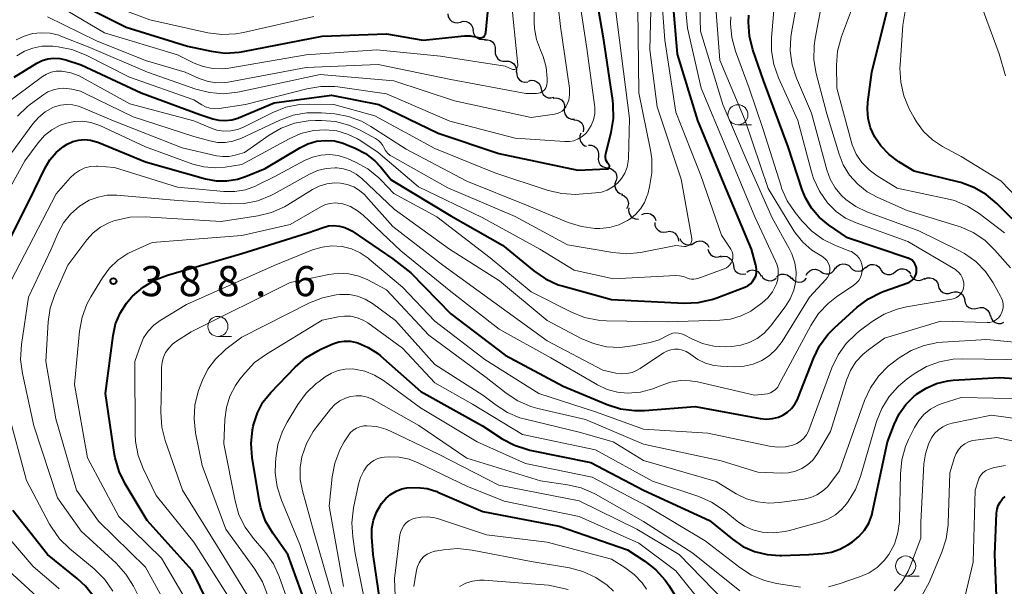
# Model space of a CAD drawing. Units: metres. Extents: x -66000 to -64000, y 22500 to 24000.
# Drawn here: x -65515 to -65392, y 23103 to 23174 of the extents above; entities that cross this region are included whole.
import ezdxf

# ---------------------------------------------------------------- set-up
doc = ezdxf.new("R2010")
doc.units = ezdxf.units.M
for name, color, linetype, lineweight in [('510200_細流', 7, 'Continuous', 30), ('633100_広葉樹林', 7, 'Continuous', 13), ('710100_等高線(計曲線)', 7, 'Continuous', 40), ('710200_等高線(主曲線)', 7, 'Continuous', 13), ('731200_図化機測定による標高点', 7, 'Continuous', 40)]:
    doc.layers.add(name, color=color, linetype=linetype, lineweight=lineweight)
doc.styles.add('Style-WORKING', font='MS Gothic.ttf')

msp = doc.modelspace()

# ---------------------------------------------------------------- linework, layer by layer
at = {"layer": '510200_細流', "linetype": 'Continuous', "lineweight": 30, "flags": 128}
for points in [[(-65461.38, 23174.25), (-65461.31, 23173.89), (-65461.12, 23173.57), (-65460.85, 23173.32), (-65460.51, 23173.18), (-65460.15, 23173.15), (-65459.79, 23173.24)], [(-65459.79, 23173.24), (-65459.44, 23173.34), (-65459.07, 23173.31), (-65458.73, 23173.17), (-65458.46, 23172.92), (-65458.28, 23172.6), (-65458.21, 23172.24)], [(-65458.23, 23172.21), (-65458.18, 23171.85), (-65458.01, 23171.52), (-65457.75, 23171.26), (-65457.42, 23171.1), (-65457.05, 23171.06), (-65456.69, 23171.13)], [(-65456.78, 23171.03), (-65456.41, 23171.04), (-65456.06, 23170.93), (-65455.76, 23170.72), (-65455.55, 23170.42), (-65455.45, 23170.07), (-65455.46, 23169.7)], [(-65455.46, 23169.7), (-65455.47, 23169.33), (-65455.36, 23168.98), (-65455.15, 23168.68), (-65454.85, 23168.47), (-65454.5, 23168.36), (-65454.14, 23168.37)], [(-65454.15, 23168.36), (-65453.78, 23168.36), (-65453.43, 23168.25), (-65453.14, 23168.03), (-65452.93, 23167.73), (-65452.83, 23167.38), (-65452.85, 23167.01)], [(-65452.8, 23167.06), (-65452.79, 23166.69), (-65452.67, 23166.35), (-65452.44, 23166.06), (-65452.14, 23165.86), (-65451.78, 23165.77), (-65451.41, 23165.79)], [(-65451.33, 23165.9), (-65450.97, 23166), (-65450.61, 23165.97), (-65450.27, 23165.82), (-65450, 23165.58), (-65449.82, 23165.26), (-65449.75, 23164.9)], [(-65449.75, 23164.9), (-65449.68, 23164.54), (-65449.5, 23164.22), (-65449.22, 23163.97), (-65448.89, 23163.83), (-65448.52, 23163.8), (-65448.16, 23163.9)], [(-65448.25, 23163.78), (-65447.89, 23163.82), (-65447.53, 23163.74), (-65447.21, 23163.55), (-65446.97, 23163.27), (-65446.84, 23162.93), (-65446.82, 23162.56)], [(-65446.86, 23162.53), (-65446.88, 23162.16), (-65446.79, 23161.8), (-65446.59, 23161.5), (-65446.3, 23161.27), (-65445.95, 23161.15), (-65445.58, 23161.15)], [(-65445.66, 23161.09), (-65445.29, 23161.05), (-65444.96, 23160.9), (-65444.69, 23160.64), (-65444.52, 23160.32), (-65444.46, 23159.96), (-65444.52, 23159.6)], [(-65444.8, 23159.42), (-65444.93, 23159.08), (-65444.94, 23158.71), (-65444.83, 23158.36), (-65444.61, 23158.06), (-65444.31, 23157.85), (-65444.12, 23157.79)], [(-65443.87, 23157.92), (-65443.5, 23157.91), (-65443.16, 23157.78), (-65442.87, 23157.55), (-65442.68, 23157.24), (-65442.59, 23156.88), (-65442.62, 23156.52)], [(-65442.62, 23156.52), (-65442.66, 23156.15), (-65442.57, 23155.8), (-65442.38, 23155.49), (-65442.09, 23155.25), (-65441.75, 23155.13), (-65441.38, 23155.12)], [(-65441.45, 23155.06), (-65441.08, 23155.01), (-65440.76, 23154.83), (-65440.51, 23154.56), (-65440.36, 23154.23), (-65440.32, 23153.87), (-65440.4, 23153.51)], [(-65440.45, 23153.48), (-65440.57, 23153.13), (-65440.57, 23152.77), (-65440.46, 23152.42), (-65440.24, 23152.12), (-65439.93, 23151.92), (-65439.58, 23151.82)], [(-65439.75, 23151.74), (-65439.42, 23151.6), (-65439.14, 23151.35), (-65438.96, 23151.03), (-65438.89, 23150.67), (-65438.94, 23150.31), (-65439.11, 23149.98)], [(-65438.84, 23150.14), (-65438.88, 23149.78), (-65438.79, 23149.42), (-65438.6, 23149.1), (-65438.32, 23148.87), (-65437.98, 23148.74), (-65437.61, 23148.72)], [(-65437.2, 23149.29), (-65436.86, 23149.43), (-65436.5, 23149.46), (-65436.14, 23149.37), (-65435.83, 23149.17), (-65435.6, 23148.89), (-65435.48, 23148.54)], [(-65435.61, 23148.3), (-65435.58, 23147.93), (-65435.43, 23147.6), (-65435.18, 23147.33), (-65434.86, 23147.15), (-65434.5, 23147.08), (-65434.14, 23147.14)], [(-65434.14, 23147.14), (-65433.77, 23147.2), (-65433.41, 23147.13), (-65433.09, 23146.96), (-65432.84, 23146.69), (-65432.69, 23146.35), (-65432.66, 23145.99)], [(-65432.48, 23146.31), (-65432.31, 23145.98), (-65432.05, 23145.72), (-65431.72, 23145.56), (-65431.36, 23145.51), (-65431, 23145.58), (-65430.68, 23145.76)], [(-65430.68, 23145.76), (-65430.36, 23145.95), (-65430, 23146.02), (-65429.64, 23145.97), (-65429.31, 23145.81), (-65429.05, 23145.55), (-65428.89, 23145.22)], [(-65428.99, 23144.96), (-65428.88, 23144.61), (-65428.67, 23144.31), (-65428.37, 23144.1), (-65428.01, 23143.99), (-65427.65, 23144.01), (-65427.3, 23144.14)], [(-65427.37, 23144.02), (-65427.01, 23144.1), (-65426.65, 23144.07), (-65426.32, 23143.91), (-65426.05, 23143.66), (-65425.87, 23143.34), (-65425.81, 23142.98)], [(-65425.81, 23142.98), (-65425.75, 23142.62), (-65425.58, 23142.29), (-65425.31, 23142.04), (-65424.98, 23141.89), (-65424.61, 23141.85), (-65424.26, 23141.93)], [(-65414.93, 23142.18), (-65414.62, 23141.98), (-65414.26, 23141.9), (-65413.9, 23141.92), (-65413.56, 23142.07), (-65413.29, 23142.31), (-65413.11, 23142.64)], [(-65413.1, 23142.59), (-65412.87, 23142.88), (-65412.56, 23143.08), (-65412.2, 23143.16), (-65411.84, 23143.13), (-65411.5, 23142.99), (-65411.23, 23142.74)], [(-65411.23, 23142.71), (-65410.97, 23142.44), (-65410.65, 23142.28), (-65410.28, 23142.23), (-65409.92, 23142.29), (-65409.6, 23142.47), (-65409.35, 23142.74)], [(-65409.36, 23142.67), (-65409.08, 23142.92), (-65408.75, 23143.06), (-65408.38, 23143.09), (-65408.02, 23143), (-65407.71, 23142.8), (-65407.49, 23142.51)], [(-65424.15, 23142.13), (-65423.83, 23142.32), (-65423.48, 23142.39), (-65423.11, 23142.34), (-65422.78, 23142.18), (-65422.52, 23141.93), (-65422.36, 23141.6)], [(-65422.32, 23141.73), (-65422.13, 23141.42), (-65421.84, 23141.19), (-65421.5, 23141.06), (-65421.13, 23141.05), (-65420.78, 23141.15), (-65420.48, 23141.37)], [(-65420.46, 23141.49), (-65420.19, 23141.73), (-65419.85, 23141.86), (-65419.48, 23141.88), (-65419.12, 23141.78), (-65418.82, 23141.58), (-65418.6, 23141.28)], [(-65418.59, 23141.41), (-65418.35, 23141.14), (-65418.03, 23140.95), (-65417.67, 23140.88), (-65417.31, 23140.93), (-65416.98, 23141.1), (-65416.72, 23141.35)], [(-65416.75, 23141.73), (-65416.57, 23142.05), (-65416.29, 23142.3), (-65415.96, 23142.44), (-65415.59, 23142.47), (-65415.23, 23142.38), (-65414.93, 23142.18)], [(-65407.49, 23142.46), (-65407.28, 23142.16), (-65406.99, 23141.94), (-65406.64, 23141.83), (-65406.27, 23141.84), (-65405.93, 23141.96), (-65405.64, 23142.19)], [(-65405.64, 23142.19), (-65405.35, 23142.42), (-65405, 23142.54), (-65404.64, 23142.55), (-65404.29, 23142.44), (-65403.99, 23142.22), (-65403.78, 23141.92)], [(-65403.81, 23141.79), (-65403.62, 23141.48), (-65403.34, 23141.24), (-65403, 23141.11), (-65402.63, 23141.09), (-65402.28, 23141.19), (-65401.97, 23141.39)], [(-65402.01, 23141.26), (-65401.68, 23141.4), (-65401.31, 23141.43), (-65400.96, 23141.34), (-65400.65, 23141.14), (-65400.42, 23140.85), (-65400.3, 23140.5)], [(-65400.31, 23140.48), (-65400.22, 23140.13), (-65400.02, 23139.82), (-65399.73, 23139.59), (-65399.38, 23139.47), (-65399.01, 23139.47), (-65398.66, 23139.58)], [(-65398.66, 23139.58), (-65398.32, 23139.69), (-65397.95, 23139.69), (-65397.6, 23139.56), (-65397.31, 23139.34), (-65397.11, 23139.03), (-65397.02, 23138.67)], [(-65397.03, 23138.66), (-65396.96, 23138.3), (-65396.78, 23137.98), (-65396.51, 23137.74), (-65396.17, 23137.59), (-65395.81, 23137.56), (-65395.45, 23137.65)], [(-65395.45, 23137.65), (-65395.09, 23137.74), (-65394.73, 23137.72), (-65394.39, 23137.57), (-65394.12, 23137.33), (-65393.94, 23137.01), (-65393.87, 23136.65)], [(-65393.81, 23136.74), (-65393.71, 23136.39), (-65393.51, 23136.08), (-65393.21, 23135.87), (-65392.86, 23135.75), (-65392.5, 23135.75), (-65392.15, 23135.88)]]:
    msp.add_lwpolyline(points, dxfattribs=at)
at = {"layer": '633100_広葉樹林', "linetype": 'Continuous', "lineweight": 13}
for p, q in [((-65425.25, 23160.46), (-65423.58, 23160.46)), ((-65489.98, 23134.12), (-65488.31, 23134.12)), ((-65404.37, 23104.3), (-65402.7, 23104.3))]:
    msp.add_line(p, q, dxfattribs=at)
for centre in [(-65425.25, 23161.71), (-65489.98, 23135.37), (-65404.37, 23105.55)]:
    msp.add_circle(centre, 1.25, dxfattribs=at)
at = {"layer": '710100_等高線(計曲線)', "linetype": 'Continuous', "lineweight": 40, "flags": 128}
for points, elevation in [([(-65508.06, 23175.94), (-65501.4, 23172.6), (-65493.78, 23170.22), (-65490.81, 23169.6), (-65489.08, 23169.39), (-65487.34, 23169.48), (-65486.83, 23169.56), (-65477, 23171.47), (-65469, 23171.79), (-65464.44, 23171), (-65459.28, 23171.51), (-65458.6, 23171.52), (-65457.93, 23171.41), (-65457.57, 23171.3), (-65457.45, 23171.27), (-65457.33, 23171.26), (-65457.21, 23171.27), (-65457.1, 23171.3), (-65456.99, 23171.35), (-65456.89, 23171.42), (-65456.81, 23171.51), (-65456.74, 23171.6), (-65456.69, 23171.71), (-65456.66, 23171.83), (-65456.65, 23171.88), (-65455.62, 23182.38)], 360), ([(-65441.22, 23155.26), (-65441.22, 23155.32), (-65441.23, 23155.38), (-65441.25, 23155.43), (-65441.27, 23155.48), (-65441.31, 23155.53), (-65441.33, 23155.55), (-65441.48, 23155.72), (-65441.61, 23155.92), (-65441.69, 23156.14), (-65441.74, 23156.37), (-65441.75, 23156.61), (-65441.71, 23156.84), (-65441.71, 23156.87), (-65441.03, 23159.51), (-65440.74, 23161.23), (-65440.76, 23162.97), (-65440.82, 23163.5), (-65441.96, 23171), (-65443.55, 23180.45)], 370), ([(-65422.96, 23142.82), (-65423, 23143), (-65423.56, 23145), (-65426.95, 23153.05), (-65430.26, 23161), (-65432.77, 23169.23), (-65433.6, 23179)], 380), ([(-65389.17, 23146.83), (-65393.02, 23150.67), (-65394.36, 23151.8), (-65395.87, 23152.67), (-65397.5, 23153.26), (-65397.72, 23153.32), (-65403.31, 23154.69), (-65405.2, 23155.84), (-65406.41, 23156.74), (-65407.45, 23157.83), (-65408.19, 23158.92), (-65408.23, 23159), (-65408.73, 23160.08), (-65409.03, 23161.23), (-65409.13, 23162.41), (-65409.07, 23163.28), (-65408.58, 23167), (-65405.78, 23178.22)], 400), ([(-65415.09, 23132.93), (-65414.06, 23134.34), (-65413.24, 23135.18), (-65410.39, 23137.75), (-65409, 23138.8), (-65407.45, 23139.6), (-65407.06, 23139.74), (-65404.09, 23140.81), (-65403.83, 23140.93), (-65403.59, 23141.09), (-65403.39, 23141.3), (-65403.22, 23141.53), (-65403.1, 23141.79), (-65403.03, 23142.07), (-65403, 23142.36), (-65403.02, 23142.64), (-65403.1, 23142.91), (-65403.21, 23143.16), (-65403.38, 23143.39), (-65403.57, 23143.59), (-65403.8, 23143.75), (-65404.06, 23143.87), (-65404.1, 23143.88), (-65411.61, 23146.39), (-65413.98, 23148.02), (-65415.12, 23148.96), (-65416.09, 23150.08), (-65416.84, 23151.36), (-65417.25, 23152.38), (-65419, 23157.72), (-65422.05, 23165.95), (-65423.39, 23169.79), (-65423.82, 23171.48), (-65423.95, 23173.22), (-65423.9, 23174.08)], 390), ([(-65515.33, 23166.39), (-65512.53, 23168.12), (-65511.87, 23168.46), (-65511.15, 23168.67), (-65510.4, 23168.76), (-65509.66, 23168.72), (-65508.91, 23168.54), (-65507, 23167.9), (-65499.55, 23164.45), (-65492.25, 23161.75), (-65490.63, 23161.2), (-65489.85, 23161.02), (-65489.06, 23160.97), (-65488.27, 23161.06), (-65487.51, 23161.29), (-65487.42, 23161.32), (-65483, 23163.17), (-65475.84, 23164.16), (-65469.94, 23163), (-65462.58, 23159.42), (-65455, 23156.87), (-65445.18, 23154.82), (-65441.54, 23154.97), (-65441.49, 23154.98), (-65441.43, 23154.99), (-65441.38, 23155.02), (-65441.33, 23155.06), (-65441.29, 23155.1), (-65441.26, 23155.15), (-65441.24, 23155.2), (-65441.22, 23155.26)], 370), ([(-65518.05, 23142.02), (-65513.46, 23151), (-65511.49, 23155.1), (-65510.89, 23156.11), (-65510.12, 23157.01), (-65509.21, 23157.75), (-65508.74, 23158.05), (-65508.06, 23158.36), (-65507.33, 23158.55), (-65506.58, 23158.61), (-65505.83, 23158.54), (-65505.1, 23158.34), (-65504.95, 23158.29), (-65499, 23155.84), (-65491.53, 23153.74), (-65490.21, 23153.49), (-65488.87, 23153.47)], 380), ([(-65488.87, 23153.47), (-65487.55, 23153.69), (-65486.56, 23154.01), (-65484.12, 23155), (-65479.79, 23157.6), (-65478.79, 23158.09), (-65477.71, 23158.4), (-65476.6, 23158.51), (-65475.48, 23158.44), (-65474.4, 23158.16), (-65474, 23158.01), (-65472.88, 23157.54), (-65471.61, 23156.87), (-65470.47, 23155.98), (-65469.7, 23155.17), (-65468.4, 23153.6), (-65461, 23149.13), (-65454.54, 23145.46), (-65450.64, 23142.27), (-65449.2, 23141.28), (-65447.61, 23140.56), (-65446.95, 23140.36), (-65441, 23138.72), (-65431.94, 23138.27), (-65430.2, 23138.34), (-65428.49, 23138.7), (-65427.86, 23138.92), (-65424.38, 23140.26), (-65424.03, 23140.43), (-65423.7, 23140.66), (-65423.43, 23140.95), (-65423.21, 23141.28), (-65423.04, 23141.64), (-65422.95, 23142.03), (-65422.92, 23142.42), (-65422.96, 23142.82)], 380), ([(-65490.25, 23098.97), (-65493.2, 23105), (-65498.79, 23111.21), (-65501.52, 23115.76), (-65502.29, 23117.33), (-65502.77, 23119), (-65502.84, 23119.41), (-65503.99, 23127), (-65503.04, 23134.24), (-65502.72, 23135.67), (-65502.16, 23137.02), (-65501.37, 23138.26), (-65500.73, 23139), (-65500.62, 23139.11), (-65499.3, 23140.25), (-65497.81, 23141.15), (-65496.26, 23141.74), (-65487, 23144.45), (-65478.8, 23147), (-65476.9, 23147.69), (-65476.23, 23147.87), (-65475.55, 23147.93), (-65474.86, 23147.86), (-65474.19, 23147.68), (-65473.56, 23147.39), (-65473.33, 23147.24), (-65468.22, 23143.78), (-65465.96, 23142.04), (-65461, 23136.95), (-65454.21, 23131.79), (-65447, 23127.94), (-65441.51, 23125.65), (-65439.85, 23125.12), (-65438.12, 23124.89), (-65436.87, 23124.91), (-65430.59, 23125.41), (-65422.48, 23123.91), (-65421.71, 23123.83), (-65420.94, 23123.89), (-65420.19, 23124.09), (-65419.66, 23124.32), (-65419.08, 23124.68), (-65418.57, 23125.14), (-65418.15, 23125.68), (-65417.82, 23126.29), (-65417.78, 23126.4), (-65415.86, 23131.37), (-65415.09, 23132.93)], 390), ([(-65477.19, 23132.52), (-65475.66, 23133.19), (-65474.95, 23133.43), (-65474.21, 23133.54), (-65473.46, 23133.53), (-65472.73, 23133.38), (-65472.57, 23133.33), (-65471.27, 23132.76), (-65470.08, 23131.98), (-65469.76, 23131.71), (-65464.72, 23127.28), (-65457.05, 23123), (-65454.59, 23121.39), (-65453.06, 23120.57), (-65451.4, 23120.03), (-65451.14, 23119.97), (-65443.58, 23118.42), (-65437, 23114.97), (-65428.79, 23111.21), (-65425.94, 23108.89), (-65424.62, 23108), (-65423.17, 23107.36), (-65421.63, 23106.97), (-65420.05, 23106.86), (-65419.84, 23106.86), (-65416.41, 23107), (-65414.7, 23107.12), (-65413.6, 23107.29), (-65412.55, 23107.66), (-65411.58, 23108.19), (-65411, 23108.58), (-65410.19, 23109.23), (-65409.51, 23110.01), (-65408.97, 23110.9), (-65408.6, 23111.87), (-65408.49, 23112.28), (-65406.63, 23121), (-65405.81, 23123.17), (-65405.19, 23124.48), (-65404.35, 23125.66), (-65403.32, 23126.68), (-65403.18, 23126.79), (-65403, 23126.93), (-65401.82, 23127.7), (-65400.52, 23128.26), (-65399.14, 23128.59), (-65398.46, 23128.66), (-65392.7, 23129), (-65388.96, 23128.77)], 400), ([(-65479.11, 23101), (-65481.3, 23107), (-65483.16, 23109.65), (-65484.04, 23111.15), (-65484.64, 23112.79), (-65484.85, 23113.78), (-65485.72, 23119.04), (-65485.86, 23120.78), (-65485.68, 23122.51), (-65485.6, 23122.94), (-65485.52, 23123.25), (-65485.07, 23124.63), (-65484.38, 23125.92), (-65483.4, 23127.16), (-65480.37, 23130.3), (-65479.06, 23131.44), (-65477.56, 23132.34), (-65477.19, 23132.52)], 400), ([(-65469.16, 23096.84), (-65470.67, 23107), (-65470.84, 23109.13), (-65470.82, 23110.2), (-65470.63, 23111.24), (-65470.25, 23112.24), (-65469.8, 23113.03), (-65469.6, 23113.33), (-65469.09, 23113.94), (-65468.49, 23114.46), (-65467.81, 23114.87), (-65467.07, 23115.15), (-65466.45, 23115.28), (-65465.19, 23115.34), (-65463.94, 23115.18), (-65462.73, 23114.81), (-65462.59, 23114.75), (-65457, 23112.33), (-65447.5, 23110.5), (-65439, 23107.56), (-65436.85, 23106.16), (-65435.48, 23105.09), (-65434.31, 23103.79), (-65433.83, 23103.08), (-65432.34, 23100.7)], 410), ([(-65393.8, 23096.12), (-65393.31, 23097.27), (-65393.03, 23098.49), (-65392.97, 23099.74), (-65393.25, 23107), (-65393.05, 23112.14), (-65392.99, 23112.62), (-65392.84, 23113.08), (-65392.62, 23113.51), (-65392.33, 23113.9), (-65392, 23114.21)], 410), ([(-65505.4, 23101.69), (-65506.47, 23103.06), (-65507.5, 23104.01), (-65511.2, 23107), (-65515.52, 23112.48)], 380)]:
    msp.add_lwpolyline(points, dxfattribs=dict(at, elevation=elevation))
at = {"layer": '710200_等高線(主曲線)', "linetype": 'Continuous', "lineweight": 13, "flags": 128}
for points, elevation in [([(-65387, 23147.75), (-65392.52, 23153.48), (-65397.48, 23156.52), (-65399.78, 23157.76), (-65401.04, 23158.59), (-65402.13, 23159.62), (-65403.03, 23160.82), (-65403.31, 23161.31), (-65403.92, 23162.46), (-65404.6, 23164.07), (-65404.99, 23165.77), (-65405.08, 23167.51), (-65405.06, 23167.87), (-65404.71, 23172.87), (-65404.43, 23174.59), (-65403.86, 23176.24), (-65403.08, 23177.66), (-65396.91, 23187), (-65393.87, 23191.31), (-65392.75, 23192.64), (-65391.41, 23193.76)], 402), ([(-65391.94, 23166.54), (-65392.72, 23169.28), (-65394.98, 23175.33), (-65395.21, 23176.15), (-65395.29, 23176.99), (-65395.22, 23177.85), (-65395.02, 23178.61), (-65394.69, 23179.33), (-65394.24, 23179.98), (-65394.12, 23180.12), (-65384.32, 23191)], 404), ([(-65515.11, 23171.01), (-65514.12, 23171.5), (-65513.07, 23171.8), (-65511.97, 23171.92), (-65510.87, 23171.85), (-65509.8, 23171.59), (-65509.52, 23171.48), (-65505.94, 23170.06), (-65498.73, 23167), (-65492.72, 23164.89), (-65491.03, 23164.46), (-65489.29, 23164.32), (-65487.56, 23164.5), (-65487.28, 23164.55), (-65477.27, 23166.73), (-65468.09, 23165.91), (-65460.55, 23163.45), (-65451, 23161.38), (-65448.09, 23161.77), (-65447.75, 23161.85), (-65447.43, 23161.98), (-65447.14, 23162.17), (-65446.88, 23162.41), (-65446.67, 23162.68), (-65446.54, 23162.92), (-65446.32, 23163.54), (-65446.21, 23164.18), (-65446.21, 23164.84), (-65446.23, 23165.02), (-65447.32, 23172.68), (-65448.49, 23183)], 366), ([(-65431.51, 23172.49), (-65432.54, 23183)], 382), ([(-65429.9, 23172.1), (-65430.2, 23183)], 384), ([(-65392.06, 23147), (-65395.21, 23149.42), (-65396.68, 23150.35), (-65398.29, 23151.02), (-65399.21, 23151.26), (-65405.41, 23152.59), (-65407.9, 23154.1), (-65408.93, 23154.85), (-65409.81, 23155.77), (-65410.51, 23156.82), (-65411.03, 23157.98), (-65411.16, 23158.42), (-65412.95, 23165), (-65412.98, 23167.86), (-65412.85, 23169.6), (-65412.36, 23171.43), (-65411, 23175.11), (-65410.72, 23179.14), (-65410.45, 23180.87), (-65409.89, 23182.51)], 398), ([(-65511.21, 23173.91), (-65505.08, 23170.92), (-65499, 23168.44), (-65494.05, 23167), (-65492.31, 23166.22), (-65491.31, 23165.87), (-65490.26, 23165.69), (-65489.19, 23165.71), (-65488.69, 23165.78), (-65479, 23167.58), (-65470.04, 23167.96), (-65461, 23166.08), (-65451.64, 23164.36), (-65450.32, 23164.37), (-65450.09, 23164.39), (-65449.86, 23164.45), (-65449.66, 23164.55), (-65449.47, 23164.69), (-65449.3, 23164.85), (-65449.17, 23165.04), (-65449.08, 23165.25), (-65449.02, 23165.48), (-65449, 23165.7), (-65449, 23166.22), (-65449.12, 23167.62), (-65449.48, 23168.97), (-65449.81, 23169.73), (-65450.31, 23171.05), (-65450.57, 23172.44), (-65450.62, 23173.24), (-65450.64, 23181.36)], 364), ([(-65510.73, 23167), (-65510.13, 23167.12), (-65509.51, 23167.14), (-65509.4, 23167.13), (-65508.3, 23166.92), (-65507.25, 23166.53), (-65506.88, 23166.34), (-65500.95, 23163.05), (-65493, 23160.95), (-65490.91, 23160.06), (-65490.1, 23159.79), (-65489.25, 23159.67), (-65488.39, 23159.7), (-65487.55, 23159.88), (-65486.8, 23160.18), (-65483.15, 23161.99), (-65481.53, 23162.63), (-65479.82, 23162.97), (-65478.6, 23163.03), (-65475.56, 23163), (-65470.44, 23161.56), (-65463, 23157.49), (-65455.51, 23154.49), (-65448.87, 23152.3), (-65447.18, 23151.9), (-65445.43, 23151.8), (-65445.03, 23151.82), (-65443, 23151.97), (-65442.24, 23152.09), (-65441.51, 23152.34), (-65440.83, 23152.72), (-65440.23, 23153.2), (-65439.73, 23153.79), (-65439.33, 23154.45), (-65439.05, 23155.17), (-65438.91, 23155.93), (-65438.89, 23156.26), (-65438.75, 23161.25), (-65440, 23171), (-65441.23, 23180.77)], 372), ([(-65431.02, 23141.23), (-65430.72, 23141.23), (-65430.43, 23141.27), (-65430.23, 23141.33), (-65426.95, 23142.54), (-65426.69, 23142.66), (-65426.45, 23142.82), (-65426.25, 23143.03), (-65426.09, 23143.26), (-65425.97, 23143.52), (-65425.89, 23143.8), (-65425.87, 23144.09), (-65425.9, 23144.37), (-65425.97, 23144.65), (-65426.09, 23144.91), (-65426.14, 23144.99), (-65427.28, 23146.72), (-65429.87, 23154.13), (-65433, 23162.02), (-65434.35, 23171), (-65435, 23179.99)], 378), ([(-65391.33, 23142.67), (-65393.25, 23144.87), (-65394.51, 23146.08), (-65395.95, 23147.05), (-65397.55, 23147.75), (-65397.82, 23147.84), (-65404.19, 23149.81), (-65407.84, 23151.41), (-65409.16, 23152.13), (-65410.34, 23153.07), (-65411.34, 23154.2), (-65412.13, 23155.49), (-65412.66, 23156.81), (-65414.19, 23161.81), (-65415.49, 23166.84), (-65415.78, 23168.56), (-65415.77, 23170.3), (-65415.64, 23171.2), (-65413.99, 23180.01)], 396), ([(-65444.63, 23158.99), (-65444.2, 23159.37), (-65443.93, 23159.69), (-65443.52, 23160.36), (-65443.24, 23161.08), (-65443.08, 23161.84), (-65443.06, 23162.62), (-65443.09, 23162.94), (-65444.04, 23169.96), (-65445.44, 23179)], 368), ([(-65503, 23160.93), (-65494.42, 23157.58), (-65490.18, 23156.6), (-65489.38, 23156.49), (-65488.57, 23156.52), (-65487.84, 23156.66), (-65486.68, 23157), (-65483.6, 23159.17), (-65482.09, 23160.05), (-65480.46, 23160.65), (-65478.74, 23160.96), (-65477.82, 23161), (-65477.09, 23161), (-65475.36, 23160.85), (-65473.67, 23160.4), (-65472.37, 23159.81), (-65470.35, 23158.73), (-65470.01, 23158.5), (-65469.71, 23158.22), (-65469.47, 23157.9), (-65469.33, 23157.62), (-65469.12, 23157.25), (-65468.86, 23156.93), (-65468.54, 23156.65), (-65468.3, 23156.5), (-65461.38, 23152.62), (-65453, 23149.03), (-65446.47, 23145.53), (-65440.84, 23144.55), (-65439.1, 23144.4), (-65437.36, 23144.56), (-65437.17, 23144.59), (-65433, 23145.42), (-65431.9, 23145.32), (-65431.75, 23145.31), (-65431.6, 23145.34), (-65431.47, 23145.39), (-65431.34, 23145.46), (-65431.23, 23145.55), (-65431.13, 23145.66), (-65431.06, 23145.79), (-65431.01, 23145.93), (-65430.98, 23146.07), (-65430.98, 23146.22), (-65430.99, 23146.3), (-65432.33, 23153.67), (-65435.3, 23162.7), (-65436.21, 23169.79), (-65436, 23178)], 376), ([(-65392.25, 23138.16), (-65392.32, 23138.58), (-65392.46, 23138.97), (-65392.55, 23139.14), (-65393.47, 23140.79), (-65394.44, 23142.22), (-65395.65, 23143.45), (-65397.05, 23144.46), (-65397.82, 23144.87), (-65402.75, 23147.25), (-65409.21, 23149.64), (-65410.59, 23150.29), (-65411.83, 23151.17), (-65412.35, 23151.65), (-65413.15, 23152.6), (-65413.77, 23153.68), (-65414.2, 23154.84), (-65416.1, 23161.9), (-65417.95, 23166.26), (-65418.49, 23167.92), (-65418.73, 23169.64), (-65418.67, 23171.38), (-65418.58, 23171.93), (-65417.67, 23177)], 394), ([(-65505, 23176.01), (-65498.47, 23173.53), (-65491.22, 23171.91), (-65489.49, 23171.68), (-65487.75, 23171.76), (-65486.79, 23171.93), (-65478.06, 23173.94)], 358), ([(-65492.94, 23168.14), (-65491.81, 23167.69), (-65490.61, 23167.45), (-65489.39, 23167.41), (-65488.62, 23167.5), (-65479, 23169.15), (-65470.22, 23169.78), (-65462.27, 23169), (-65454.24, 23167.76), (-65453.4, 23167.38), (-65453.31, 23167.35), (-65453.22, 23167.33), (-65453.13, 23167.33), (-65453.03, 23167.35), (-65452.95, 23167.39), (-65452.87, 23167.43), (-65452.8, 23167.49), (-65452.74, 23167.57), (-65452.69, 23167.65), (-65452.66, 23167.74), (-65452.65, 23167.83), (-65452.65, 23167.92), (-65453.51, 23176.49)], 362), ([(-65408.53, 23135.96), (-65407.04, 23136.88), (-65405.42, 23137.52), (-65404.25, 23137.8), (-65398.61, 23138.77), (-65398.31, 23138.85), (-65398.02, 23138.98), (-65397.77, 23139.16), (-65397.54, 23139.38), (-65397.36, 23139.63), (-65397.23, 23139.91), (-65397.15, 23140.22), (-65397.13, 23140.37), (-65397.13, 23140.74), (-65397.19, 23141.12), (-65397.32, 23141.47), (-65397.5, 23141.8), (-65397.74, 23142.09), (-65398.03, 23142.33), (-65398.18, 23142.43), (-65404.08, 23145.92), (-65410.52, 23148.24), (-65411.84, 23148.84), (-65413.02, 23149.67), (-65414.09, 23150.73), (-65414.11, 23150.76), (-65415.11, 23152.2), (-65415.84, 23153.78), (-65416.1, 23154.61), (-65417.79, 23161), (-65420.21, 23166.31), (-65420.79, 23167.95), (-65421.08, 23169.67), (-65421.07, 23171.32), (-65420.61, 23176.61)], 392), ([(-65514.95, 23161.54), (-65513.68, 23162.73), (-65513.49, 23162.88), (-65511.8, 23164.14), (-65511.16, 23164.54), (-65510.46, 23164.82), (-65509.73, 23164.97), (-65509.22, 23165), (-65508.15, 23164.91), (-65507.11, 23164.63), (-65506.51, 23164.37), (-65500.55, 23161.45), (-65493, 23159), (-65491, 23158.44), (-65490.05, 23158.26), (-65489.08, 23158.24), (-65488.12, 23158.4), (-65487.12, 23158.76), (-65482.26, 23161.04), (-65480.62, 23161.64), (-65478.91, 23161.95), (-65477.1, 23161.95), (-65475.44, 23161.8), (-65473.73, 23161.49), (-65472.09, 23160.89), (-65470.94, 23160.25), (-65466.56, 23157.44), (-65459, 23153.45), (-65451.56, 23150.44), (-65446.37, 23148.29), (-65444.73, 23147.78), (-65443.03, 23147.55), (-65442.45, 23147.55), (-65441.25, 23147.67), (-65440.09, 23148), (-65439, 23148.53), (-65438.73, 23148.7), (-65438.71, 23148.71), (-65437.98, 23149.3), (-65437.36, 23150), (-65436.87, 23150.8), (-65436.53, 23151.67), (-65436.48, 23151.84), (-65436.24, 23152.75), (-65435.95, 23154.47), (-65435.96, 23156.22), (-65436.12, 23157.28), (-65437.58, 23164.42), (-65437.71, 23175)], 374), ([(-65508.68, 23174.6), (-65504.1, 23171.9), (-65495, 23169.18), (-65492.94, 23168.14)], 362), ([(-65417.18, 23145.83), (-65418.09, 23146.99), (-65418.27, 23147.26), (-65421.47, 23152.53), (-65424.36, 23161), (-65427.5, 23168.5), (-65428.02, 23175)], 386), ([(-65420.86, 23127.29), (-65420.56, 23127.53), (-65420.3, 23127.82), (-65420.14, 23128.08), (-65416.16, 23135.5), (-65415.2, 23136.96), (-65414.01, 23138.23), (-65412.97, 23139.04), (-65410.81, 23140.51), (-65410.48, 23140.77), (-65410.21, 23141.09), (-65409.99, 23141.45), (-65409.85, 23141.84), (-65409.77, 23142.26), (-65409.76, 23142.68), (-65409.83, 23143.09), (-65409.97, 23143.49), (-65410.17, 23143.85), (-65410.44, 23144.18), (-65410.76, 23144.45), (-65411.12, 23144.67), (-65411.3, 23144.75), (-65413.09, 23145.43), (-65414.65, 23146.2), (-65416.07, 23147.22), (-65417.29, 23148.49), (-65418.13, 23149.53), (-65419.1, 23150.98), (-65419.81, 23152.58), (-65419.88, 23152.8), (-65422.12, 23159.88), (-65423.87, 23165), (-65425.56, 23169.61), (-65426.01, 23171.3), (-65426.16, 23173.03), (-65426.13, 23173.88)], 388), ([(-65510.76, 23145), (-65509.88, 23147.02), (-65509.22, 23148.24), (-65508.35, 23149.32), (-65507.21, 23150.32), (-65507, 23150.47), (-65506, 23151.06), (-65504.91, 23151.46), (-65503.76, 23151.68), (-65502.55, 23151.68), (-65494.96, 23151.04), (-65488.47, 23150.63), (-65486.73, 23150.67), (-65485.02, 23151.01), (-65483.4, 23151.65), (-65483, 23151.86), (-65478.58, 23154.3), (-65477.57, 23154.75), (-65476.49, 23155.02), (-65475.39, 23155.09), (-65475.19, 23155.09), (-65474.35, 23154.97), (-65473.54, 23154.71), (-65472.79, 23154.32), (-65472.08, 23153.76), (-65468.05, 23149.95), (-65461.16, 23145), (-65454.95, 23141.05), (-65449, 23136.12), (-65444.78, 23133.87), (-65443.24, 23133.22), (-65441.61, 23132.84), (-65439.94, 23132.75), (-65438.37, 23132.94), (-65436.16, 23133.38), (-65435.07, 23133.7), (-65434, 23134.24), (-65433.68, 23134.4), (-65433.34, 23134.51), (-65432.99, 23134.55), (-65432.63, 23134.53), (-65432.28, 23134.45), (-65431.96, 23134.31), (-65431, 23133.81), (-65429.66, 23133.24), (-65428.23, 23132.92), (-65426.74, 23132.84), (-65426, 23132.87), (-65424.9, 23133.02), (-65423.84, 23133.35), (-65422.85, 23133.86), (-65421.97, 23134.54), (-65421.19, 23135.39), (-65419.36, 23137.81), (-65418.74, 23138.79), (-65418.3, 23139.86), (-65418.06, 23140.99), (-65418.01, 23142.14), (-65418.17, 23143.29), (-65418.53, 23144.39), (-65418.86, 23145.07), (-65421, 23148.87), (-65424.12, 23155.88), (-65427.14, 23163), (-65429.9, 23172.1)], 384), ([(-65462.72, 23149), (-65456.1, 23143.9), (-65451, 23139.69), (-65445.96, 23137.14), (-65444.34, 23136.49), (-65442.63, 23136.13), (-65441.59, 23136.06), (-65434.05, 23135.95), (-65427.51, 23136.13), (-65426.16, 23136.28), (-65424.85, 23136.67), (-65423.64, 23137.28), (-65423, 23137.71), (-65422.22, 23138.3), (-65421.53, 23138.93), (-65420.96, 23139.66), (-65420.52, 23140.49), (-65420.45, 23140.66), (-65420.28, 23141.26), (-65420.22, 23141.89), (-65420.26, 23142.52), (-65420.42, 23143.13), (-65420.56, 23143.48), (-65423.15, 23149), (-65426.63, 23157.37), (-65429.84, 23165), (-65431.51, 23172.49)], 382), ([(-65515.01, 23169.02), (-65514.05, 23169.6), (-65513.01, 23170.01), (-65511.91, 23170.23), (-65510.78, 23170.26), (-65510.52, 23170.23), (-65509.86, 23170.16), (-65508.15, 23169.83), (-65506.4, 23169.14), (-65501, 23166.4), (-65493, 23163.58), (-65492, 23162.95), (-65491.51, 23162.7), (-65490.98, 23162.53), (-65490.43, 23162.46), (-65489.83, 23162.5), (-65486.55, 23163), (-65478.9, 23164.95), (-65477.18, 23165.23), (-65475.44, 23165.21), (-65475.06, 23165.16), (-65469, 23164.32), (-65461.11, 23160.89), (-65453, 23158.78), (-65446.8, 23158.36), (-65446.23, 23158.37), (-65445.66, 23158.48), (-65445.13, 23158.69), (-65444.63, 23158.99)], 368), ([(-65521, 23102.86), (-65524.7, 23109.3), (-65528.06, 23117), (-65529.7, 23126.3), (-65529.78, 23137), (-65528.25, 23147.75), (-65526.55, 23151.29), (-65525.66, 23152.79), (-65524.52, 23154.11), (-65524.34, 23154.29), (-65519.26, 23159), (-65516.5, 23163), (-65511.83, 23166.45), (-65511.31, 23166.77), (-65510.73, 23167)], 372), ([(-65512.51, 23101.75), (-65515.51, 23104.49), (-65518.53, 23107.69), (-65519.61, 23109.05), (-65520.48, 23110.67), (-65523.11, 23116.89), (-65524.3, 23127), (-65524.51, 23137.49), (-65522.97, 23144.99), (-65522.48, 23146.67), (-65521.7, 23148.22), (-65521.4, 23148.68), (-65515.64, 23157), (-65513.04, 23160.57), (-65512.33, 23161.38), (-65511.49, 23162.06), (-65510.54, 23162.59), (-65510.32, 23162.68), (-65509.6, 23162.9), (-65508.85, 23162.99), (-65508.09, 23162.94), (-65507.35, 23162.77), (-65507.01, 23162.64), (-65503, 23160.93)], 376), ([(-65520.14, 23145), (-65514.01, 23155.99), (-65512.34, 23158.23), (-65511.56, 23159.11), (-65510.64, 23159.83), (-65509.61, 23160.39), (-65508.85, 23160.66), (-65507.84, 23160.86), (-65506.81, 23160.89), (-65505.79, 23160.74), (-65504.81, 23160.41), (-65504.68, 23160.35), (-65499, 23157.7), (-65493.1, 23155.57), (-65491.73, 23155.21), (-65490.3, 23155.09), (-65489.07, 23155.19), (-65487, 23155.51), (-65481.11, 23158.72), (-65479.65, 23159.36), (-65478.09, 23159.73), (-65476.6, 23159.84), (-65475.2, 23159.69), (-65473.85, 23159.31), (-65472.59, 23158.7), (-65472.21, 23158.46), (-65470.05, 23157), (-65465, 23152.72), (-65457.07, 23148.93), (-65449.9, 23145), (-65445.65, 23142.35), (-65440.73, 23141.27), (-65433, 23141.7), (-65432.52, 23141.68), (-65432.04, 23141.58), (-65431.59, 23141.41), (-65431.32, 23141.3), (-65431.02, 23141.23)], 378), ([(-65515.75, 23141), (-65510.12, 23151.88), (-65508.38, 23153.86), (-65507.84, 23154.37), (-65507.23, 23154.78), (-65506.55, 23155.08), (-65505.83, 23155.26), (-65505.09, 23155.3), (-65504.92, 23155.3), (-65502.84, 23155.16), (-65495, 23152.71), (-65489.23, 23152.17), (-65487.89, 23152.15), (-65486.56, 23152.38), (-65485.29, 23152.83), (-65485, 23152.97), (-65483, 23153.98), (-65479.22, 23156.01), (-65478.23, 23156.44), (-65477.18, 23156.69), (-65476.1, 23156.75), (-65475.03, 23156.62), (-65473.99, 23156.31), (-65473.79, 23156.22), (-65472.85, 23155.81), (-65471.32, 23154.97), (-65469.96, 23153.87), (-65469.65, 23153.55), (-65468.08, 23151.92), (-65462.72, 23149)], 382), ([(-65502.93, 23148.49), (-65502.61, 23148.59), (-65500.9, 23148.96), (-65499.05, 23149.02), (-65489.56, 23148.44), (-65485, 23149.14), (-65483.31, 23149.56), (-65481.71, 23150.26), (-65481.27, 23150.51), (-65478.23, 23152.39), (-65477.36, 23152.83), (-65476.42, 23153.11), (-65475.45, 23153.22), (-65474.72, 23153.19), (-65473.88, 23153.03), (-65473.08, 23152.73), (-65472.34, 23152.29), (-65471.7, 23151.73), (-65471.55, 23151.58), (-65468.19, 23147.81), (-65461.98, 23143), (-65455.63, 23138.37), (-65449, 23133.56), (-65442.08, 23129.92), (-65440.44, 23129.56), (-65439.76, 23129.47), (-65439.08, 23129.5), (-65438.41, 23129.65), (-65437.78, 23129.91), (-65437.41, 23130.13), (-65434.52, 23132.07), (-65434.09, 23132.3), (-65433.62, 23132.46), (-65433.14, 23132.54), (-65432.65, 23132.53), (-65432.16, 23132.43), (-65431.71, 23132.25), (-65431.29, 23132), (-65431.13, 23131.87), (-65430.25, 23131.25), (-65429.28, 23130.8), (-65428.25, 23130.51), (-65427.38, 23130.42), (-65425.65, 23130.35), (-65424.49, 23130.41), (-65423.36, 23130.67), (-65422.29, 23131.12), (-65421.32, 23131.75), (-65420.47, 23132.54), (-65419.75, 23133.49), (-65416.34, 23139), (-65414.29, 23141.21), (-65414.1, 23141.46), (-65413.95, 23141.75), (-65413.85, 23142.05), (-65413.81, 23142.36), (-65413.82, 23142.68), (-65413.89, 23142.99), (-65414.01, 23143.29), (-65414.18, 23143.56), (-65414.39, 23143.79), (-65414.64, 23143.99), (-65414.82, 23144.09), (-65416.07, 23144.86), (-65417.18, 23145.83)], 386), ([(-65493.47, 23100.53), (-65497, 23106.54), (-65502.3, 23111.7), (-65506.2, 23119), (-65507.85, 23128.15), (-65507.22, 23134.79), (-65506.9, 23136.51), (-65506.29, 23138.14), (-65505.81, 23139.03), (-65504.37, 23141.41), (-65503.5, 23142.6), (-65502.44, 23143.62), (-65501.21, 23144.43), (-65500.59, 23144.74), (-65498.18, 23145.82), (-65487, 23146.7), (-65481, 23148.05), (-65477.19, 23150.25), (-65476.61, 23150.52), (-65476, 23150.68), (-65475.37, 23150.74), (-65474.74, 23150.68), (-65474.45, 23150.62), (-65473.48, 23150.27), (-65472.59, 23149.76), (-65471.91, 23149.21), (-65467.22, 23144.78), (-65461, 23139.73), (-65454.97, 23135.03), (-65448.53, 23131.47), (-65442.74, 23128.1), (-65441.54, 23127.53), (-65440.26, 23127.18), (-65438.98, 23127.06), (-65437.39, 23127.18), (-65435.85, 23127.58), (-65435.12, 23127.87), (-65434.79, 23128.02), (-65433.63, 23128.43), (-65432.41, 23128.63), (-65431.18, 23128.61), (-65430.3, 23128.47), (-65423.17, 23126.83), (-65421.94, 23126.92), (-65421.56, 23126.98), (-65421.2, 23127.1), (-65420.86, 23127.29)], 388), ([(-65496.53, 23100.98), (-65499, 23105.42), (-65504.87, 23111.13), (-65507.57, 23115), (-65510.15, 23123.85), (-65511.4, 23131), (-65511.11, 23135.92), (-65510.85, 23137.65), (-65510.29, 23139.33), (-65508.68, 23143), (-65506.31, 23146.13), (-65505.52, 23147), (-65504.59, 23147.72), (-65503.56, 23148.27), (-65502.93, 23148.49)], 386), ([(-65488.52, 23101.48), (-65493, 23108.5), (-65497.67, 23114.33), (-65499.29, 23117.69), (-65499.91, 23119.32), (-65500.23, 23121.03), (-65500.28, 23121.99), (-65500.32, 23131), (-65499.64, 23133), (-65499.23, 23133.93), (-65498.67, 23134.78), (-65497.97, 23135.51), (-65497.17, 23136.1), (-65493.89, 23138.11), (-65483, 23142.95), (-65478.19, 23144.88), (-65477.02, 23145.23), (-65475.81, 23145.38), (-65474.5, 23145.3), (-65473.35, 23145.01), (-65472.26, 23144.53), (-65471.28, 23143.87), (-65471.14, 23143.75), (-65467, 23140.23), (-65463, 23136.04), (-65456.77, 23131.23), (-65450.05, 23127), (-65443, 23124.75), (-65437, 23122.58), (-65429, 23122.09), (-65421.34, 23120.46), (-65420.33, 23120.34), (-65419.32, 23120.39), (-65418.41, 23120.59), (-65417.91, 23120.8), (-65417.45, 23121.08), (-65417.05, 23121.45), (-65416.72, 23121.87), (-65416.47, 23122.35), (-65416.43, 23122.47), (-65413.54, 23130.23), (-65412.79, 23131.81), (-65411.78, 23133.23), (-65410.54, 23134.45), (-65410.14, 23134.76), (-65408.53, 23135.96)], 392), ([(-65498.79, 23099.65), (-65500.51, 23103.05), (-65501.43, 23104.53), (-65502.67, 23105.9), (-65507, 23109.88), (-65509.97, 23114.03), (-65512.89, 23123), (-65514.32, 23129.5), (-65514.54, 23131.23), (-65514.45, 23133.1), (-65513.58, 23139), (-65510.76, 23145)], 384), ([(-65485.77, 23101), (-65490.04, 23107.96), (-65494.38, 23115), (-65496.53, 23121.15), (-65496.96, 23122.84), (-65497.08, 23124.69), (-65497, 23128.16), (-65497, 23130.24), (-65496.94, 23130.9), (-65496.77, 23131.54), (-65496.49, 23132.14), (-65496.11, 23132.68), (-65495.64, 23133.15), (-65495.26, 23133.44), (-65493.31, 23134.69), (-65481, 23140.82), (-65476.18, 23141.84), (-65474.93, 23141.99), (-65473.68, 23141.93), (-65472.46, 23141.64), (-65471.31, 23141.16), (-65469, 23139.93), (-65463.74, 23134.26), (-65456.58, 23129), (-65454.1, 23127.05), (-65452.65, 23126.09), (-65451.04, 23125.4), (-65450.16, 23125.15), (-65444.21, 23123.79), (-65437, 23120.7), (-65427.34, 23118.66), (-65422.77, 23117.23), (-65419.81, 23117.11), (-65418.94, 23117.16), (-65418.1, 23117.35), (-65417.3, 23117.69), (-65416.57, 23118.16), (-65415.93, 23118.74), (-65415.41, 23119.44), (-65415.34, 23119.55), (-65413.71, 23122.29), (-65411.73, 23128.67), (-65411.24, 23129.86), (-65410.56, 23130.94), (-65409.7, 23131.89), (-65409, 23132.46), (-65407, 23133.9), (-65399.98, 23136.02), (-65394.24, 23135.85), (-65393.91, 23135.87), (-65393.59, 23135.94), (-65393.29, 23136.07), (-65393.01, 23136.26), (-65392.77, 23136.48), (-65392.57, 23136.75), (-65392.47, 23136.94), (-65392.33, 23137.33), (-65392.25, 23137.74), (-65392.25, 23138.16)], 394), ([(-65483.83, 23101.95), (-65484.45, 23103.59), (-65485.37, 23105.14), (-65489, 23110.13), (-65491.95, 23118.05), (-65492.77, 23122.11), (-65492.96, 23123.85), (-65492.85, 23125.58), (-65492.45, 23127.28), (-65492.28, 23127.74), (-65491.92, 23128.66), (-65491.22, 23130.06), (-65490.3, 23131.31), (-65489.17, 23132.39), (-65489, 23132.52), (-65487, 23134.04), (-65478.6, 23138.29), (-65476.98, 23138.94), (-65475.28, 23139.3), (-65474.79, 23139.34), (-65474.65, 23139.35), (-65473.62, 23139.33), (-65472.62, 23139.14), (-65471.66, 23138.77), (-65470.76, 23138.23), (-65467.88, 23136.12), (-65463, 23130.63), (-65457, 23126.82), (-65455.36, 23125.55), (-65453.94, 23124.65), (-65452.39, 23124), (-65451.7, 23123.81), (-65445, 23122.22), (-65440.76, 23121), (-65437, 23118.67), (-65427.94, 23116.06), (-65425.45, 23114.55), (-65424.18, 23113.92), (-65422.81, 23113.52), (-65421.4, 23113.36), (-65420.08, 23113.44), (-65416.99, 23113.88), (-65416.18, 23114.06), (-65415.41, 23114.39), (-65414.71, 23114.85), (-65414.09, 23115.42), (-65413.8, 23115.78)], 396), ([(-65481, 23100.38), (-65482.36, 23104.23), (-65483.08, 23105.82), (-65484.07, 23107.25), (-65484.26, 23107.47), (-65485.56, 23108.97), (-65486.59, 23110.38), (-65487.36, 23111.94), (-65487.85, 23113.65), (-65489.23, 23120.77), (-65489.11, 23123.78), (-65488.92, 23125.27), (-65488.48, 23126.7), (-65487.79, 23128.03), (-65487.25, 23128.8), (-65486.61, 23129.6), (-65485.41, 23130.86), (-65483.95, 23131.93), (-65477, 23136.13), (-65475, 23136.56), (-65474.21, 23136.66), (-65473.42, 23136.63), (-65472.64, 23136.45), (-65471.91, 23136.15), (-65471.34, 23135.8), (-65467, 23132.64), (-65463, 23128.36), (-65458.29, 23125.71), (-65452.08, 23121.92), (-65443, 23120), (-65435.87, 23116.13), (-65430.12, 23114.2), (-65428.52, 23113.5), (-65426.97, 23112.46), (-65425.34, 23111.13), (-65424.42, 23110.5)], 398), ([(-65413.8, 23115.78), (-65412.6, 23117.4), (-65409.48, 23126.14), (-65408.76, 23127.73), (-65407.77, 23129.16), (-65406.54, 23130.4), (-65406.03, 23130.81), (-65405.16, 23131.46), (-65403.67, 23132.37), (-65402.05, 23133.01), (-65400.35, 23133.36), (-65399.8, 23133.41), (-65394.25, 23133.75), (-65387.87, 23133.13)], 396), ([(-65424.42, 23110.5), (-65423.41, 23110.04), (-65422.25, 23109.75), (-65420.81, 23109.67), (-65419.38, 23109.83), (-65418.81, 23109.96), (-65415.05, 23111.01), (-65414.04, 23111.39), (-65413.12, 23111.93), (-65412.3, 23112.63), (-65411.74, 23113.29), (-65411.53, 23113.58), (-65410.62, 23115.07), (-65409.98, 23116.7), (-65407.98, 23123.52), (-65407.34, 23125.14), (-65406.43, 23126.63), (-65405.28, 23127.94), (-65404.17, 23128.86), (-65403.29, 23129.48), (-65401.78, 23130.37), (-65400.15, 23130.97), (-65398.44, 23131.29), (-65397.35, 23131.33), (-65389, 23131.21)], 398), ([(-65477.39, 23101), (-65479.77, 23108.23), (-65482.08, 23113.76), (-65482.61, 23115.42), (-65482.84, 23117.15), (-65482.83, 23118.33), (-65482.79, 23118.97), (-65482.51, 23120.69), (-65481.94, 23122.34), (-65481.36, 23123.45), (-65480.03, 23125.64), (-65479, 23127.05), (-65477.74, 23128.26), (-65477.4, 23128.52), (-65476.62, 23129.09), (-65475.86, 23129.55), (-65475.03, 23129.88), (-65474.15, 23130.05), (-65473.26, 23130.07), (-65473, 23130.05), (-65471.71, 23129.78), (-65470.48, 23129.3), (-65469.38, 23128.62), (-65464.78, 23125.22), (-65457.7, 23121), (-65451.7, 23118.3), (-65443.41, 23116.59), (-65436.56, 23113), (-65429.31, 23108.69), (-65425.03, 23105.36), (-65423.57, 23104.41), (-65421.96, 23103.73), (-65420.46, 23103.38), (-65417.46, 23102.9)], 402), ([(-65479.52, 23119.14), (-65478.96, 23120.79), (-65478.12, 23122.31), (-65477.64, 23122.97), (-65475.97, 23125.07), (-65475.43, 23125.64), (-65474.81, 23126.1), (-65474.11, 23126.45), (-65473.48, 23126.65), (-65472.79, 23126.74), (-65472.09, 23126.72), (-65471.41, 23126.58), (-65470.76, 23126.32), (-65470.6, 23126.23), (-65464.96, 23123.04), (-65459, 23118.97), (-65449.84, 23116.16), (-65446.45, 23115.66), (-65444.75, 23115.26), (-65443.15, 23114.57), (-65442.99, 23114.48), (-65437, 23111.1), (-65430.85, 23107.15), (-65425, 23102.48)], 404), ([(-65413.98, 23102.96), (-65412.65, 23103.32), (-65410, 23104.23), (-65408.9, 23104.71), (-65407.91, 23105.38), (-65407.04, 23106.22), (-65406.45, 23107), (-65405.77, 23108.28), (-65405.33, 23109.66), (-65405.13, 23111.09), (-65405.12, 23111.38), (-65405.03, 23117.03), (-65404.86, 23118.76), (-65404.38, 23120.44), (-65404, 23121.31), (-65403.27, 23122.78), (-65402.74, 23123.66), (-65402.06, 23124.43), (-65401.27, 23125.06), (-65400.37, 23125.56), (-65399.82, 23125.76), (-65397.47, 23126.53), (-65389.41, 23126.37)], 402), ([(-65503.06, 23102.44), (-65504.06, 23103.87), (-65505.39, 23105.19), (-65508.47, 23107.73), (-65509.71, 23108.95), (-65510.72, 23110.37), (-65510.95, 23110.77), (-65513.81, 23116.19), (-65516.16, 23125)], 382), ([(-65402.47, 23111), (-65402.09, 23118.27), (-65401.92, 23119.52), (-65401.53, 23120.73), (-65401.14, 23121.5), (-65400.77, 23122.04), (-65400.3, 23122.51), (-65399.76, 23122.89), (-65399.16, 23123.18), (-65398.59, 23123.34), (-65393.69, 23124.31), (-65389.55, 23123.74)], 404), ([(-65474.37, 23103), (-65476.14, 23113), (-65475.76, 23116.66), (-65475.43, 23118.37), (-65474.81, 23120), (-65474.26, 23120.99), (-65473.79, 23121.73), (-65473.5, 23122.12), (-65473.15, 23122.44), (-65472.74, 23122.7), (-65472.3, 23122.89), (-65471.83, 23122.99), (-65471.44, 23123.01), (-65470.24, 23122.9), (-65469.08, 23122.58), (-65468.52, 23122.34), (-65462.53, 23119.47), (-65455, 23115.61), (-65445, 23113.66), (-65437.85, 23110.15), (-65432.58, 23107), (-65426.88, 23101.12)], 406), ([(-65402.3, 23101.92), (-65401.46, 23103.48), (-65399.85, 23107.28), (-65399.31, 23108.93), (-65399.07, 23110.66), (-65399.06, 23110.87), (-65398.86, 23117.14), (-65398.28, 23119.07), (-65398.08, 23119.57), (-65397.8, 23120.02), (-65397.44, 23120.42), (-65397.02, 23120.75), (-65396.55, 23121), (-65396.04, 23121.17), (-65395.69, 23121.23), (-65393, 23121.54), (-65388.19, 23120.51)], 406), ([(-65475.51, 23101), (-65478.09, 23109.91), (-65479.47, 23114.89), (-65479.73, 23116.33), (-65479.74, 23117.8), (-65479.52, 23119.14)], 404), ([(-65471.83, 23117.39), (-65471.39, 23118), (-65471.01, 23118.38), (-65470.57, 23118.68), (-65470.08, 23118.91), (-65469.57, 23119.05), (-65469.24, 23119.08), (-65468.65, 23119.12), (-65467.4, 23119.09), (-65466.17, 23118.84), (-65465.05, 23118.41), (-65459, 23115.48), (-65454.37, 23113.63), (-65445, 23111.73), (-65437.59, 23108.41), (-65433, 23104.97), (-65429.44, 23100.56)], 408), ([(-65471, 23097.63), (-65472.88, 23107.12), (-65473.2, 23109.18), (-65473.33, 23110.92), (-65473.12, 23112.81), (-65472.5, 23115.72), (-65472.24, 23116.58), (-65471.83, 23117.39)], 408), ([(-65398.2, 23096.62), (-65395.97, 23106.03), (-65395.7, 23115), (-65395.35, 23116.17), (-65395.21, 23116.52), (-65395, 23116.85), (-65394.75, 23117.14), (-65394.44, 23117.38), (-65394.1, 23117.56), (-65393.83, 23117.66), (-65393.37, 23117.79), (-65391.92, 23118.07)], 408), ([(-65467.57, 23093), (-65468.01, 23103.99), (-65467.32, 23109.42), (-65467.22, 23109.84), (-65467.06, 23110.24), (-65466.83, 23110.6), (-65466.54, 23110.92), (-65466.2, 23111.19), (-65465.82, 23111.39), (-65465.59, 23111.47), (-65464.74, 23111.65), (-65463.87, 23111.68), (-65463, 23111.56), (-65462.54, 23111.44), (-65456.55, 23109.45), (-65449, 23108.52), (-65441, 23106.42), (-65439.33, 23105.38), (-65438.18, 23104.51), (-65437.19, 23103.45), (-65436.64, 23102.66)], 412), ([(-65405.79, 23102.48), (-65404.81, 23103.63), (-65404.04, 23104.93), (-65403.75, 23105.63), (-65402.5, 23109), (-65402.47, 23111)], 404), ([(-65509.76, 23102.72), (-65510.16, 23103.08), (-65513, 23105.49), (-65517.39, 23110.61)], 378), ([(-65465.58, 23103), (-65465.26, 23105.02), (-65465.15, 23105.5), (-65464.95, 23105.96), (-65464.67, 23106.37), (-65464.33, 23106.73), (-65463.93, 23107.02), (-65463.49, 23107.24), (-65463.01, 23107.38), (-65462.94, 23107.39), (-65461.91, 23107.57), (-65460.17, 23107.71), (-65458.35, 23107.53), (-65451, 23106.13), (-65446.22, 23105.31), (-65444.54, 23104.87), (-65442.95, 23104.14), (-65441.52, 23103.15), (-65440.72, 23102.42)], 414), ([(-65459.91, 23103), (-65459.13, 23103.4), (-65458.29, 23103.67), (-65457.42, 23103.78), (-65456.83, 23103.77), (-65448.82, 23103.18), (-65446.38, 23102.62)], 416)]:
    msp.add_lwpolyline(points, dxfattribs=dict(at, elevation=elevation))
at = {"layer": '731200_図化機測定による標高点', "linetype": 'Continuous', "lineweight": 40}
msp.add_circle((-65503, 23141, 388.61), 0.375, dxfattribs=at)

# ---------------------------------------------------------------- texts
at = {"layer": '731200_図化機測定による標高点', "linetype": 'Continuous', "lineweight": 40, "style": 'Style-WORKING'}
for s, p in [('3', (-65499.62, 23139.13, -10)), ('8', (-65494.87, 23139.13, -10)), ('8', (-65490.12, 23139.13, -10)), ('6', (-65480.62, 23139.13, -10)), ('.', (-65485.37, 23139.13, -10))]:
    msp.add_text(s, height=3.75, dxfattribs=at).set_placement(p)

doc.saveas('drawing.dxf')
